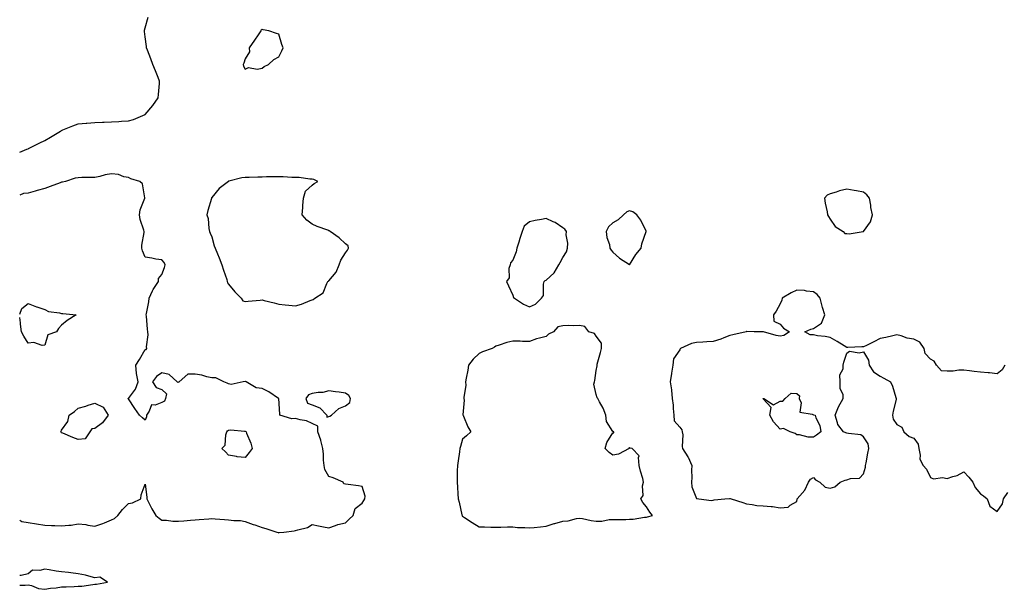
# Model space of a CAD drawing. Units: inches. Extents: x 947363 to 950003, y 7255658 to 7258298.
# Drawn here: x 947363 to 947952, y 7257418 to 7257759 of the extents above; entities that cross this region are included whole.
import ezdxf

# ---------------------------------------------------------------- set-up
doc = ezdxf.new("R2010")
doc.units = ezdxf.units.IN
doc.header["$MEASUREMENT"] = 0
doc.layers.add('Contour_94737255', color=7, linetype='Continuous', true_color=0xa76b3e)

msp = doc.modelspace()

# ---------------------------------------------------------------- linework, layer by layer
at = {"layer": 'Contour_94737255'}
for points in [[(947363.01, 7257679.35, 3212), (947367.22, 7257681.09, 3212), (947368.05, 7257681.41, 3212), (947368.38, 7257681.59, 3212), (947369.09, 7257681.92, 3212), (947375.07, 7257684.9, 3212), (947378.05, 7257686.44, 3212), (947381.54, 7257688.43, 3212), (947387.35, 7257691.92, 3212), (947387.75, 7257692.22, 3212), (947388.05, 7257692.4, 3212), (947388.82, 7257692.69, 3212), (947394.79, 7257695.18, 3212), (947398.05, 7257696.3, 3212), (947402.87, 7257696.74, 3212), (947403.19, 7257696.78, 3212), (947408.05, 7257697.22, 3212), (947412.63, 7257697.34, 3212), (947413.48, 7257697.35, 3212), (947418.05, 7257697.45, 3212), (947422.29, 7257697.68, 3212), (947423.99, 7257697.86, 3212), (947428.05, 7257698.1, 3212), (947431.03, 7257698.94, 3212), (947438.01, 7257701.92, 3212), (947438.05, 7257701.96, 3212), (947442.7, 7257707.27, 3212), (947445.83, 7257711.92, 3212), (947446.03, 7257713.94, 3212), (947446.62, 7257720.49, 3212), (947446.75, 7257721.92, 3212), (947445.85, 7257724.12, 3212), (947444.24, 7257728.11, 3212), (947442.67, 7257731.92, 3212), (947441.42, 7257735.29, 3212), (947439.48, 7257740.49, 3212), (947438.94, 7257741.92, 3212), (947438.83, 7257742.7, 3212), (947438.05, 7257748.35, 3212), (947437.68, 7257751.55, 3212), (947437.61, 7257751.92, 3212), (947437.65, 7257752.32, 3212), (947438.05, 7257753.75, 3212), (947439.89, 7257760.08, 3212)], [(947363.01, 7257459.17, 3212), (947364.36, 7257458.23, 3212), (947368.05, 7257457.63, 3212), (947372.97, 7257456.84, 3212), (947373.14, 7257456.83, 3212), (947378.05, 7257456.15, 3212), (947382.06, 7257455.93, 3212), (947384.09, 7257455.88, 3212), (947388.05, 7257455.67, 3212), (947392.32, 7257456.19, 3212), (947393.79, 7257456.18, 3212), (947398.05, 7257456.88, 3212), (947402.62, 7257456.49, 3212), (947403.88, 7257456.09, 3212), (947408.05, 7257455.54, 3212), (947412.82, 7257457.15, 3212), (947413.71, 7257457.58, 3212), (947418.05, 7257459.38, 3212), (947419.78, 7257460.19, 3212), (947421.65, 7257461.92, 3212), (947424.51, 7257465.46, 3212), (947428.05, 7257469.15, 3212), (947430.55, 7257469.42, 3212), (947435.43, 7257471.92, 3212), (947435.76, 7257474.21, 3212), (947438.05, 7257480.61, 3212), (947439.09, 7257472.96, 3212), (947439.06, 7257471.92, 3212), (947440.17, 7257469.8, 3212), (947442.09, 7257465.96, 3212), (947444.47, 7257461.92, 3212), (947446.48, 7257460.35, 3212), (947448.05, 7257459.15, 3212), (947450.91, 7257459.06, 3212), (947454.72, 7257458.59, 3212), (947458.05, 7257458.5, 3212), (947461.23, 7257458.74, 3212), (947465.31, 7257459.18, 3212), (947468.05, 7257459.39, 3212), (947470.43, 7257459.54, 3212), (947476.14, 7257460.01, 3212), (947478.05, 7257460.12, 3212), (947480.01, 7257459.96, 3212), (947485.59, 7257459.46, 3212), (947488.05, 7257459.25, 3212), (947491.12, 7257458.85, 3212), (947495.06, 7257458.93, 3212), (947498.05, 7257458.38, 3212), (947502.72, 7257456.59, 3212), (947503.67, 7257456.3, 3212), (947508.05, 7257454.8, 3212), (947510.34, 7257454.21, 3212), (947516.98, 7257451.92, 3212), (947517.78, 7257451.65, 3212), (947518.05, 7257451.61, 3212), (947518.32, 7257451.65, 3212), (947521.04, 7257451.92, 3212), (947527.23, 7257452.74, 3212), (947528.05, 7257452.85, 3212), (947529.53, 7257453.4, 3212), (947535.16, 7257454.81, 3212), (947538.05, 7257456.46, 3212), (947541.77, 7257455.64, 3212), (947544.74, 7257455.23, 3212), (947548.05, 7257454.59, 3212), (947552.01, 7257455.88, 3212), (947553.42, 7257456.55, 3212), (947558.05, 7257457.52, 3212), (947560.27, 7257459.7, 3212), (947562.64, 7257461.92, 3212), (947563.83, 7257466.14, 3212), (947568.05, 7257469.2, 3212), (947569.05, 7257470.92, 3212), (947569.65, 7257471.92, 3212), (947569.69, 7257473.56, 3212), (947568.05, 7257479.24, 3212), (947565.83, 7257479.7, 3212), (947559.51, 7257480.46, 3212), (947558.05, 7257480.73, 3212), (947557.01, 7257480.88, 3212), (947556.51, 7257481.92, 3212), (947550.56, 7257484.43, 3212), (947548.05, 7257485.21, 3212), (947545.61, 7257489.48, 3212), (947545.21, 7257491.92, 3212), (947544.92, 7257495.05, 3212), (947544.75, 7257498.62, 3212), (947544.41, 7257501.92, 3212), (947543.23, 7257506.74, 3212), (947543.19, 7257507.06, 3212), (947541.52, 7257511.92, 3212), (947541.53, 7257515.4, 3212), (947538.05, 7257516.9, 3212), (947534.74, 7257518.61, 3212), (947530.8, 7257519.17, 3212), (947528.05, 7257520.03, 3212), (947525.96, 7257519.83, 3212), (947518.78, 7257521.92, 3212), (947518.61, 7257522.48, 3212), (947518.09, 7257531.88, 3212), (947518.08, 7257531.92, 3212), (947518.07, 7257531.94, 3212), (947517.98, 7257531.99, 3212), (947512.04, 7257535.91, 3212), (947508.05, 7257537.83, 3212), (947504.46, 7257538.33, 3212), (947498.56, 7257541.92, 3212), (947498.18, 7257542.05, 3212), (947498.05, 7257542.06, 3212), (947497.87, 7257542.1, 3212), (947496.8, 7257541.92, 3212), (947489.61, 7257540.36, 3212), (947488.05, 7257540.65, 3212), (947487.2, 7257541.07, 3212), (947485.22, 7257541.92, 3212), (947480.37, 7257544.24, 3212), (947478.05, 7257544.26, 3212), (947475.03, 7257544.94, 3212), (947471.97, 7257545.84, 3212), (947468.05, 7257546.56, 3212), (947463.54, 7257546.43, 3212), (947458.44, 7257541.92, 3212), (947458.25, 7257541.72, 3212), (947458.05, 7257541.7, 3212), (947457.59, 7257541.46, 3212), (947457.21, 7257541.92, 3212), (947452.51, 7257546.38, 3212), (947448.05, 7257547.39, 3212), (947444.92, 7257545.05, 3212), (947442.54, 7257541.92, 3212), (947444.69, 7257538.56, 3212), (947448.05, 7257537.35, 3212), (947450.88, 7257534.75, 3212), (947450.37, 7257531.92, 3212), (947449.58, 7257530.39, 3212), (947448.05, 7257529.5, 3212), (947444.09, 7257527.96, 3212), (947441.83, 7257528.14, 3212), (947440.59, 7257524.46, 3212), (947438.84, 7257521.92, 3212), (947438.95, 7257521.02, 3212), (947438.05, 7257518.92, 3212), (947436.48, 7257520.35, 3212), (947434.63, 7257521.92, 3212), (947432, 7257525.87, 3212), (947428.05, 7257531.76, 3212), (947427.91, 7257531.78, 3212), (947427.85, 7257531.92, 3212), (947428, 7257531.97, 3212), (947428.05, 7257532.01, 3212), (947432.37, 7257537.6, 3212), (947433.82, 7257541.92, 3212), (947432.96, 7257546.83, 3212), (947432.98, 7257546.99, 3212), (947432.46, 7257551.92, 3212), (947434.76, 7257555.21, 3212), (947438.05, 7257561.23, 3212), (947438.68, 7257561.29, 3212), (947439.09, 7257561.92, 3212), (947438.97, 7257562.84, 3212), (947439.9, 7257570.07, 3212), (947439.73, 7257571.92, 3212), (947439.58, 7257573.45, 3212), (947438.82, 7257581.15, 3212), (947438.74, 7257581.92, 3212), (947438.86, 7257582.73, 3212), (947440.25, 7257589.72, 3212), (947440.53, 7257591.92, 3212), (947442.59, 7257596.46, 3212), (947442.83, 7257597.14, 3212), (947446.01, 7257601.92, 3212), (947446.17, 7257603.8, 3212), (947448.05, 7257606.18, 3212), (947449.72, 7257610.25, 3212), (947450.04, 7257611.92, 3212), (947449.42, 7257613.29, 3212), (947448.05, 7257614.85, 3212), (947444.54, 7257615.43, 3212), (947442.09, 7257615.96, 3212), (947438.05, 7257616.59, 3212), (947436.49, 7257620.36, 3212), (947436.16, 7257621.92, 3212), (947436.2, 7257623.77, 3212), (947437.45, 7257631.32, 3212), (947437.47, 7257631.92, 3212), (947437.33, 7257632.64, 3212), (947435.16, 7257639.03, 3212), (947434.74, 7257641.92, 3212), (947435.2, 7257644.77, 3212), (947437.9, 7257651.77, 3212), (947437.93, 7257651.92, 3212), (947437.85, 7257652.12, 3212), (947436.48, 7257660.35, 3212), (947434.84, 7257661.92, 3212), (947429.59, 7257663.46, 3212), (947428.05, 7257664.13, 3212), (947425.35, 7257664.62, 3212), (947422.07, 7257665.94, 3212), (947418.05, 7257666.36, 3212), (947414.15, 7257665.82, 3212), (947410.89, 7257664.76, 3212), (947408.05, 7257664.21, 3212), (947405.84, 7257664.13, 3212), (947400.27, 7257664.14, 3212), (947398.05, 7257664.06, 3212), (947396.2, 7257663.77, 3212), (947390.46, 7257661.92, 3212), (947388.53, 7257661.44, 3212), (947388.05, 7257661.37, 3212), (947387.17, 7257661.04, 3212), (947381.17, 7257658.8, 3212), (947378.05, 7257657.63, 3212), (947373.44, 7257656.53, 3212), (947372.24, 7257656.11, 3212), (947368.05, 7257654.92, 3212), (947365.35, 7257654.62, 3212), (947363.01, 7257653.6, 3212)], [(947952.56, 7257551.92, 3212), (947950.96, 7257549.01, 3212), (947948.05, 7257546.76, 3212), (947943.45, 7257547.32, 3212), (947942.72, 7257547.25, 3212), (947938.05, 7257547.63, 3212), (947934.32, 7257548.19, 3212), (947931.46, 7257548.51, 3212), (947928.05, 7257548.99, 3212), (947925.12, 7257548.99, 3212), (947921.58, 7257548.39, 3212), (947918.05, 7257548.38, 3212), (947914.6, 7257548.47, 3212), (947911.74, 7257551.92, 3212), (947910.36, 7257554.23, 3212), (947908.05, 7257555.49, 3212), (947904.99, 7257558.86, 3212), (947904.41, 7257561.92, 3212), (947901.79, 7257565.66, 3212), (947898.05, 7257567.45, 3212), (947894.21, 7257568.08, 3212), (947890.48, 7257569.49, 3212), (947888.05, 7257570.06, 3212), (947885.65, 7257569.52, 3212), (947881.47, 7257568.5, 3212), (947878.05, 7257567.76, 3212), (947874.17, 7257565.8, 3212), (947869.79, 7257563.66, 3212), (947868.05, 7257562.8, 3212), (947867.01, 7257562.96, 3212), (947858.56, 7257562.43, 3212), (947858.05, 7257562.56, 3212), (947856.46, 7257563.51, 3212), (947852.25, 7257566.12, 3212), (947848.05, 7257568.4, 3212), (947845.15, 7257569.02, 3212), (947840.43, 7257569.54, 3212), (947838.05, 7257569.96, 3212), (947836.17, 7257570.05, 3212), (947832.94, 7257571.92, 3212), (947836.59, 7257573.38, 3212), (947838.05, 7257573.82, 3212), (947842.97, 7257577, 3212), (947844.82, 7257581.92, 3212), (947843.52, 7257586.45, 3212), (947843.3, 7257587.17, 3212), (947841.99, 7257591.92, 3212), (947840.32, 7257594.19, 3212), (947838.05, 7257595.84, 3212), (947833.81, 7257596.16, 3212), (947832.65, 7257596.52, 3212), (947828.05, 7257596.72, 3212), (947824.76, 7257595.21, 3212), (947819.35, 7257591.92, 3212), (947819.12, 7257590.85, 3212), (947818.05, 7257588.6, 3212), (947815.69, 7257584.28, 3212), (947814.22, 7257581.92, 3212), (947814.38, 7257578.25, 3212), (947818.05, 7257576.37, 3212), (947820.21, 7257574.08, 3212), (947823.73, 7257571.92, 3212), (947820.38, 7257569.59, 3212), (947818.05, 7257569.25, 3212), (947815.78, 7257569.65, 3212), (947808.19, 7257571.78, 3212), (947808.05, 7257571.81, 3212), (947807.95, 7257571.82, 3212), (947802.59, 7257571.92, 3212), (947798.16, 7257572.03, 3212), (947798.05, 7257572.01, 3212), (947797.98, 7257571.99, 3212), (947797.72, 7257571.92, 3212), (947789.87, 7257570.1, 3212), (947788.05, 7257569.7, 3212), (947784.44, 7257568.31, 3212), (947782.53, 7257567.44, 3212), (947778.05, 7257566.01, 3212), (947774.17, 7257565.8, 3212), (947771.87, 7257565.74, 3212), (947768.05, 7257565.54, 3212), (947765.13, 7257564.84, 3212), (947758.48, 7257561.92, 3212), (947758.34, 7257561.63, 3212), (947758.05, 7257561.17, 3212), (947754.26, 7257555.71, 3212), (947753.94, 7257551.92, 3212), (947753.14, 7257547.01, 3212), (947753.11, 7257546.86, 3212), (947752.34, 7257541.92, 3212), (947753.17, 7257537.04, 3212), (947753.11, 7257536.86, 3212), (947753.45, 7257531.92, 3212), (947754.06, 7257527.93, 3212), (947754.07, 7257525.9, 3212), (947754.54, 7257521.92, 3212), (947754.7, 7257518.57, 3212), (947758.05, 7257514.7, 3212), (947759.3, 7257513.17, 3212), (947759.57, 7257511.92, 3212), (947759.84, 7257510.13, 3212), (947759.43, 7257503.3, 3212), (947759.77, 7257501.92, 3212), (947762.86, 7257497.11, 3212), (947763.02, 7257496.89, 3212), (947765.29, 7257491.92, 3212), (947765.14, 7257489.01, 3212), (947765.31, 7257484.66, 3212), (947765.13, 7257481.92, 3212), (947765.24, 7257479.11, 3212), (947768.05, 7257472.12, 3212), (947768.19, 7257472.06, 3212), (947769.48, 7257471.92, 3212), (947777.11, 7257470.98, 3212), (947778.05, 7257471.01, 3212), (947778.7, 7257471.27, 3212), (947785.02, 7257471.92, 3212), (947787.84, 7257472.13, 3212), (947788.05, 7257472.08, 3212), (947788.19, 7257472.06, 3212), (947788.9, 7257471.92, 3212), (947795.82, 7257469.69, 3212), (947798.05, 7257468.87, 3212), (947801.47, 7257468.5, 3212), (947804.1, 7257467.97, 3212), (947808.05, 7257467.64, 3212), (947812.74, 7257467.23, 3212), (947813.48, 7257467.35, 3212), (947818.05, 7257466.6, 3212), (947822.99, 7257466.98, 3212), (947824.16, 7257468.03, 3212), (947828.05, 7257470.37, 3212), (947828.33, 7257471.64, 3212), (947828.39, 7257471.92, 3212), (947829.9, 7257473.77, 3212), (947832.82, 7257477.15, 3212), (947835.08, 7257481.92, 3212), (947836.34, 7257483.63, 3212), (947838.05, 7257484.63, 3212), (947839.34, 7257483.21, 3212), (947841.89, 7257481.92, 3212), (947845.01, 7257478.88, 3212), (947848.05, 7257478.28, 3212), (947850.92, 7257479.05, 3212), (947854.08, 7257481.92, 3212), (947856.96, 7257483.01, 3212), (947858.05, 7257483.34, 3212), (947860.27, 7257484.14, 3212), (947865.67, 7257484.3, 3212), (947868.05, 7257486.94, 3212), (947869.17, 7257490.8, 3212), (947869.26, 7257491.92, 3212), (947869.54, 7257493.41, 3212), (947870.65, 7257499.32, 3212), (947871.14, 7257501.92, 3212), (947870.89, 7257504.76, 3212), (947868.05, 7257508.98, 3212), (947866.33, 7257510.2, 3212), (947859.05, 7257510.92, 3212), (947858.05, 7257511.26, 3212), (947857.48, 7257511.35, 3212), (947856.09, 7257511.92, 3212), (947852.58, 7257516.45, 3212), (947852.51, 7257517.46, 3212), (947851.02, 7257521.92, 3212), (947853.06, 7257526.91, 3212), (947853.1, 7257526.97, 3212), (947855.92, 7257531.92, 3212), (947855.83, 7257534.14, 3212), (947854.07, 7257537.94, 3212), (947854.01, 7257541.92, 3212), (947853.94, 7257546.03, 3212), (947855.91, 7257549.78, 3212), (947855.77, 7257551.92, 3212), (947856.28, 7257553.69, 3212), (947858.05, 7257559.06, 3212), (947859.69, 7257560.28, 3212), (947865.4, 7257559.27, 3212), (947868.05, 7257559.9, 3212), (947870.97, 7257554.84, 3212), (947871.45, 7257551.92, 3212), (947874.05, 7257547.92, 3212), (947878.05, 7257545.25, 3212), (947880.26, 7257544.13, 3212), (947884.13, 7257541.92, 3212), (947885.36, 7257539.23, 3212), (947887.37, 7257532.6, 3212), (947887.62, 7257531.92, 3212), (947887.52, 7257531.39, 3212), (947885.7, 7257524.27, 3212), (947885.34, 7257521.92, 3212), (947885.71, 7257519.58, 3212), (947888.05, 7257516.43, 3212), (947890.86, 7257514.73, 3212), (947892.17, 7257511.92, 3212), (947895.41, 7257509.28, 3212), (947898.05, 7257508.13, 3212), (947900.73, 7257504.6, 3212), (947901.04, 7257501.92, 3212), (947901.92, 7257498.05, 3212), (947901.67, 7257495.54, 3212), (947903.67, 7257491.92, 3212), (947905.73, 7257489.6, 3212), (947908.05, 7257484.74, 3212), (947909.96, 7257483.83, 3212), (947915.34, 7257484.63, 3212), (947918.05, 7257484.12, 3212), (947921.46, 7257485.33, 3212), (947924.06, 7257485.91, 3212), (947928.05, 7257488.01, 3212), (947931, 7257484.87, 3212), (947933.35, 7257481.92, 3212), (947934.77, 7257478.64, 3212), (947938.05, 7257474.91, 3212), (947939.83, 7257473.7, 3212), (947942.08, 7257471.92, 3212), (947943.68, 7257467.55, 3212), (947948.05, 7257464.25, 3212), (947951.17, 7257468.8, 3212), (947951.78, 7257471.92, 3212), (947954.35, 7257475.62, 3212)], [(947363.01, 7257582.5, 3212), (947364.25, 7257585.72, 3212), (947368.05, 7257588.81, 3212), (947372.98, 7257586.85, 3212), (947373.17, 7257586.8, 3212), (947378.05, 7257585.18, 3212), (947380.24, 7257584.11, 3212), (947386.82, 7257583.15, 3212), (947388.05, 7257582.77, 3212), (947388.88, 7257582.75, 3212), (947396.75, 7257581.92, 3212), (947391.33, 7257578.64, 3212), (947388.05, 7257575.78, 3212), (947386.2, 7257573.77, 3212), (947385.13, 7257571.92, 3212), (947379.88, 7257570.09, 3212), (947378.05, 7257563.95, 3212)], [(947378.05, 7257563.95, 3212), (947376.38, 7257563.59, 3212), (947371.57, 7257565.44, 3212), (947368.05, 7257565.15, 3212), (947365.42, 7257569.29, 3212), (947364.03, 7257571.92, 3212), (947363.48, 7257576.49, 3212), (947363.44, 7257577.31, 3212), (947363.01, 7257580.34, 3212)], [(947363.01, 7257420.26, 3212), (947366.36, 7257420.23, 3212), (947368.05, 7257420.37, 3212), (947369.99, 7257419.98, 3212), (947374.3, 7257418.17, 3212), (947378.05, 7257417.74, 3212), (947381.54, 7257418.43, 3212), (947384.77, 7257418.64, 3212), (947388.05, 7257419.17, 3212), (947390.76, 7257419.21, 3212), (947395.65, 7257419.52, 3212), (947398.05, 7257419.56, 3212), (947400.26, 7257419.71, 3212), (947406.78, 7257420.65, 3212), (947408.05, 7257420.76, 3212), (947409.06, 7257420.91, 3212), (947415.62, 7257421.92, 3212), (947411.07, 7257424.94, 3212), (947408.05, 7257424.66, 3212), (947404.43, 7257425.54, 3212), (947402.35, 7257426.22, 3212), (947398.05, 7257427.05, 3212), (947393.7, 7257427.57, 3212), (947392.25, 7257427.72, 3212), (947388.05, 7257428.21, 3212), (947384.81, 7257428.68, 3212), (947380.6, 7257429.37, 3212), (947378.05, 7257429.75, 3212), (947375.03, 7257428.9, 3212), (947370.75, 7257429.22, 3212), (947368.05, 7257426.92, 3212), (947363.99, 7257425.98, 3212), (947363.01, 7257425.96, 3212)]]:
    msp.add_polyline3d(points, dxfattribs=at)
for points in [[(947508.05, 7257729.63, 3212), (947509.26, 7257730.71, 3212), (947512.01, 7257731.92, 3212), (947515.06, 7257734.91, 3212), (947518.05, 7257736.48, 3212), (947519.96, 7257740.01, 3212), (947520.62, 7257741.92, 3212), (947519.99, 7257743.86, 3212), (947518.05, 7257749.92, 3212), (947516.62, 7257750.49, 3212), (947512.17, 7257751.92, 3212), (947508.77, 7257752.64, 3212), (947508.05, 7257752.83, 3212), (947507.59, 7257752.38, 3212), (947507.26, 7257751.92, 3212), (947505.64, 7257749.51, 3212), (947503.59, 7257746.38, 3212), (947500.34, 7257741.92, 3212), (947500.52, 7257739.45, 3212), (947498.05, 7257735.31, 3212), (947497.23, 7257732.74, 3212), (947496.66, 7257731.92, 3212), (947496.97, 7257730.84, 3212), (947498.05, 7257729.09, 3212), (947499.88, 7257730.09, 3212), (947505.19, 7257729.06, 3212)], [(947538.05, 7257591.09, 3212), (947538.73, 7257591.24, 3212), (947539.68, 7257591.92, 3212), (947544.73, 7257595.24, 3212), (947546.81, 7257600.68, 3212), (947547.52, 7257601.92, 3212), (947547.78, 7257602.19, 3212), (947548.05, 7257602.42, 3212), (947552.37, 7257607.6, 3212), (947554.3, 7257611.92, 3212), (947555.18, 7257614.79, 3212), (947558.05, 7257619.18, 3212), (947559.17, 7257620.8, 3212), (947559.79, 7257621.92, 3212), (947559.51, 7257623.38, 3212), (947558.05, 7257624.6, 3212), (947554.27, 7257628.14, 3212), (947548.81, 7257631.92, 3212), (947548.43, 7257632.3, 3212), (947548.05, 7257632.35, 3212), (947547.33, 7257632.64, 3212), (947540.99, 7257634.86, 3212), (947538.05, 7257636.3, 3212), (947534.89, 7257638.76, 3212), (947532.02, 7257641.92, 3212), (947532.42, 7257646.3, 3212), (947532.45, 7257647.52, 3212), (947532.91, 7257651.92, 3212), (947533.97, 7257656, 3212), (947538.05, 7257659.69, 3212), (947539.33, 7257660.64, 3212), (947541.48, 7257661.92, 3212), (947539.13, 7257663, 3212), (947538.05, 7257663.29, 3212), (947536.72, 7257663.25, 3212), (947530.35, 7257664.22, 3212), (947528.05, 7257664.18, 3212), (947525.83, 7257664.14, 3212), (947520.78, 7257664.65, 3212), (947518.05, 7257664.61, 3212), (947515.43, 7257664.54, 3212), (947510.65, 7257664.52, 3212), (947508.05, 7257664.45, 3212), (947505.5, 7257664.47, 3212), (947500.35, 7257664.22, 3212), (947498.05, 7257664.25, 3212), (947495.98, 7257663.99, 3212), (947488.08, 7257661.95, 3212), (947488.05, 7257661.94, 3212), (947488.03, 7257661.94, 3212), (947488, 7257661.92, 3212), (947482.38, 7257657.59, 3212), (947478.05, 7257652.15, 3212), (947477.9, 7257652.07, 3212), (947477.85, 7257651.92, 3212), (947477.8, 7257651.67, 3212), (947475.58, 7257644.39, 3212), (947475.09, 7257641.92, 3212), (947475.71, 7257639.58, 3212), (947476.18, 7257633.79, 3212), (947476.57, 7257631.92, 3212), (947476.96, 7257630.83, 3212), (947478.05, 7257628.68, 3212), (947479.47, 7257623.34, 3212), (947480.09, 7257621.92, 3212), (947481.43, 7257618.54, 3212), (947482.33, 7257616.2, 3212), (947484.07, 7257611.92, 3212), (947484.91, 7257608.78, 3212), (947486.89, 7257603.08, 3212), (947487.24, 7257601.92, 3212), (947487.4, 7257601.27, 3212), (947488.05, 7257600.44, 3212), (947491.83, 7257595.7, 3212), (947495.63, 7257591.92, 3212), (947496.6, 7257590.47, 3212), (947498.05, 7257589.96, 3212), (947499.82, 7257590.15, 3212), (947507.01, 7257590.88, 3212), (947508.05, 7257590.99, 3212), (947509.32, 7257590.65, 3212), (947515.34, 7257589.21, 3212), (947518.05, 7257588.42, 3212), (947521.91, 7257588.06, 3212), (947523.99, 7257587.86, 3212), (947528.05, 7257587.47, 3212), (947531.58, 7257588.39, 3212), (947536.78, 7257590.65, 3212)], [(947858.05, 7257630.6, 3212), (947859.46, 7257630.51, 3212), (947867.75, 7257631.92, 3212), (947868.02, 7257631.95, 3212), (947868.05, 7257631.96, 3212), (947872.28, 7257637.69, 3212), (947873.38, 7257641.92, 3212), (947872.48, 7257646.35, 3212), (947872.34, 7257647.63, 3212), (947871.59, 7257651.92, 3212), (947870, 7257653.87, 3212), (947868.05, 7257655.37, 3212), (947863.78, 7257656.19, 3212), (947862.51, 7257656.38, 3212), (947858.05, 7257657.33, 3212), (947853.66, 7257656.31, 3212), (947851.62, 7257655.49, 3212), (947848.05, 7257654.4, 3212), (947846.34, 7257653.63, 3212), (947844.72, 7257651.92, 3212), (947845.07, 7257648.94, 3212), (947846.28, 7257643.69, 3212), (947846.54, 7257641.92, 3212), (947847.01, 7257640.88, 3212), (947848.05, 7257639.22, 3212), (947851.05, 7257634.92, 3212), (947855.77, 7257631.92, 3212), (947856.79, 7257630.66, 3212)], [(947668.05, 7257586.85, 3212), (947671.61, 7257588.36, 3212), (947675.38, 7257591.92, 3212), (947676.44, 7257593.53, 3212), (947676.54, 7257600.41, 3212), (947676.98, 7257601.92, 3212), (947677.5, 7257602.47, 3212), (947678.05, 7257602.67, 3212), (947682.79, 7257607.18, 3212), (947685.76, 7257611.92, 3212), (947686.54, 7257613.43, 3212), (947688.05, 7257616.37, 3212), (947690.24, 7257619.73, 3212), (947690.86, 7257621.92, 3212), (947690.97, 7257624.84, 3212), (947690.14, 7257629.83, 3212), (947690.26, 7257631.92, 3212), (947689.34, 7257633.21, 3212), (947688.05, 7257634.16, 3212), (947683.38, 7257637.25, 3212), (947682.29, 7257637.68, 3212), (947678.05, 7257639.69, 3212), (947675.21, 7257639.08, 3212), (947671.46, 7257638.51, 3212), (947668.05, 7257637.63, 3212), (947664.91, 7257635.06, 3212), (947663.82, 7257631.92, 3212), (947662.3, 7257627.67, 3212), (947661.65, 7257625.52, 3212), (947660.47, 7257621.92, 3212), (947660.16, 7257619.81, 3212), (947658.05, 7257614.71, 3212), (947656.83, 7257613.14, 3212), (947656.45, 7257611.92, 3212), (947655.83, 7257609.7, 3212), (947655.87, 7257604.1, 3212), (947654.45, 7257601.92, 3212), (947655.53, 7257599.4, 3212), (947658.05, 7257593.84, 3212), (947658.61, 7257592.48, 3212), (947659.2, 7257591.92, 3212), (947664.61, 7257588.48, 3212)], [(947728.05, 7257611.97, 3212), (947731.77, 7257618.2, 3212), (947734.89, 7257621.92, 3212), (947735.44, 7257624.53, 3212), (947737.97, 7257631.84, 3212), (947737.99, 7257631.92, 3212), (947737.92, 7257632.05, 3212), (947734.82, 7257638.69, 3212), (947732.41, 7257641.92, 3212), (947729.89, 7257643.76, 3212), (947728.05, 7257644.3, 3212), (947726.38, 7257643.59, 3212), (947724.4, 7257641.92, 3212), (947721.16, 7257638.81, 3212), (947718.05, 7257637.06, 3212), (947715.38, 7257634.59, 3212), (947714.08, 7257631.92, 3212), (947714.41, 7257628.28, 3212), (947715.94, 7257624.03, 3212), (947716.27, 7257621.92, 3212), (947716.95, 7257620.82, 3212), (947718.05, 7257619.47, 3212), (947722, 7257615.87, 3212), (947727.9, 7257612.07, 3212)], [(947738.05, 7257460.89, 3212), (947738.83, 7257461.14, 3212), (947741.68, 7257461.92, 3212), (947740.06, 7257463.93, 3212), (947738.05, 7257467.16, 3212), (947735.85, 7257469.72, 3212), (947734.83, 7257471.92, 3212), (947736.09, 7257473.88, 3212), (947735.81, 7257479.68, 3212), (947736.4, 7257481.92, 3212), (947735.86, 7257484.11, 3212), (947734.62, 7257488.49, 3212), (947733.85, 7257491.92, 3212), (947733.26, 7257496.71, 3212), (947733.77, 7257497.64, 3212), (947729.51, 7257501.92, 3212), (947728.27, 7257502.14, 3212), (947728.05, 7257502.42, 3212), (947727.62, 7257502.35, 3212), (947727.67, 7257501.92, 3212), (947721.43, 7257498.54, 3212), (947718.05, 7257498.11, 3212), (947715.7, 7257499.57, 3212), (947713.43, 7257501.92, 3212), (947714.34, 7257505.63, 3212), (947718.05, 7257511.46, 3212), (947718.57, 7257511.4, 3212), (947718.65, 7257511.92, 3212), (947718.23, 7257512.1, 3212), (947718.05, 7257512.25, 3212), (947714.22, 7257518.09, 3212), (947713.79, 7257521.92, 3212), (947712.28, 7257526.15, 3212), (947710, 7257529.97, 3212), (947709.01, 7257531.92, 3212), (947708.54, 7257532.41, 3212), (947708.05, 7257534.32, 3212), (947706.7, 7257540.57, 3212), (947706.94, 7257541.92, 3212), (947707.22, 7257542.75, 3212), (947708.05, 7257548.73, 3212), (947708.53, 7257551.44, 3212), (947708.54, 7257551.92, 3212), (947708.69, 7257552.56, 3212), (947710.57, 7257559.4, 3212), (947711.14, 7257561.92, 3212), (947711.21, 7257565.08, 3212), (947708.05, 7257569.2, 3212), (947706.98, 7257570.85, 3212), (947703.71, 7257571.92, 3212), (947701.26, 7257575.13, 3212), (947698.05, 7257575.66, 3212), (947694.48, 7257575.49, 3212), (947691.71, 7257575.58, 3212), (947688.05, 7257575.45, 3212), (947685.06, 7257574.91, 3212), (947682.57, 7257571.92, 3212), (947679.49, 7257570.48, 3212), (947678.05, 7257569.07, 3212), (947674.09, 7257567.96, 3212), (947672.34, 7257567.63, 3212), (947668.05, 7257566.09, 3212), (947663.9, 7257566.07, 3212), (947662.46, 7257566.33, 3212), (947658.05, 7257566.31, 3212), (947654.6, 7257565.37, 3212), (947649.96, 7257563.83, 3212), (947648.05, 7257563.26, 3212), (947647.21, 7257562.76, 3212), (947645.71, 7257561.92, 3212), (947640.04, 7257559.93, 3212), (947638.05, 7257558.86, 3212), (947634.47, 7257555.5, 3212), (947631.67, 7257551.92, 3212), (947631.13, 7257548.84, 3212), (947630.29, 7257544.16, 3212), (947629.9, 7257541.92, 3212), (947630.02, 7257539.95, 3212), (947628.76, 7257532.63, 3212), (947628.84, 7257531.92, 3212), (947628.98, 7257530.99, 3212), (947628.27, 7257522.14, 3212), (947628.33, 7257521.92, 3212), (947628.6, 7257521.37, 3212), (947631.2, 7257515.07, 3212), (947633.08, 7257511.92, 3212), (947630.47, 7257509.5, 3212), (947628.05, 7257507.52, 3212), (947626.74, 7257503.23, 3212), (947626.51, 7257501.92, 3212), (947626.21, 7257500.08, 3212), (947625.38, 7257494.59, 3212), (947624.94, 7257491.92, 3212), (947624.85, 7257488.72, 3212), (947624.9, 7257485.07, 3212), (947624.79, 7257481.92, 3212), (947625.05, 7257478.92, 3212), (947625.13, 7257474.84, 3212), (947625.36, 7257471.92, 3212), (947626, 7257469.87, 3212), (947627.7, 7257462.27, 3212), (947627.8, 7257461.92, 3212), (947627.88, 7257461.75, 3212), (947628.05, 7257461.51, 3212), (947629.19, 7257460.78, 3212), (947633.85, 7257457.72, 3212), (947638.05, 7257455.13, 3212), (947641.19, 7257455.06, 3212), (947644.95, 7257455.02, 3212), (947648.05, 7257454.94, 3212), (947651.05, 7257454.92, 3212), (947654.9, 7257455.07, 3212), (947658.05, 7257455.06, 3212), (947660.96, 7257454.83, 3212), (947665.28, 7257454.69, 3212), (947668.05, 7257454.49, 3212), (947670.94, 7257454.81, 3212), (947674.77, 7257455.2, 3212), (947678.05, 7257455.57, 3212), (947682.93, 7257457.04, 3212), (947683.26, 7257457.13, 3212), (947688.05, 7257458.49, 3212), (947691.22, 7257458.75, 3212), (947696.23, 7257460.1, 3212), (947698.05, 7257460.32, 3212), (947699.92, 7257460.05, 3212), (947705, 7257458.87, 3212), (947708.05, 7257458.51, 3212), (947711.5, 7257458.47, 3212), (947715.72, 7257459.59, 3212), (947718.05, 7257459.56, 3212), (947720.35, 7257459.62, 3212), (947725.71, 7257459.58, 3212), (947728.05, 7257459.63, 3212), (947730.2, 7257459.77, 3212), (947736.95, 7257460.82, 3212)], [(947548.05, 7257521.25, 3212), (947548.65, 7257521.32, 3212), (947549.69, 7257521.92, 3212), (947554.03, 7257525.94, 3212), (947558.05, 7257527.51, 3212), (947560.52, 7257529.45, 3212), (947560.96, 7257531.92, 3212), (947559.92, 7257533.8, 3212), (947558.05, 7257535.2, 3212), (947554.27, 7257535.7, 3212), (947552.03, 7257535.9, 3212), (947548.05, 7257536.52, 3212), (947544.35, 7257535.62, 3212), (947541.67, 7257535.54, 3212), (947538.05, 7257534.91, 3212), (947535.89, 7257534.08, 3212), (947534.22, 7257531.92, 3212), (947535.28, 7257529.15, 3212), (947538.05, 7257528.06, 3212), (947542.55, 7257526.42, 3212), (947546.87, 7257521.92, 3212), (947546.87, 7257520.74, 3212)], [(947838.05, 7257508.83, 3212), (947834.87, 7257508.74, 3212), (947829.7, 7257510.27, 3212), (947828.05, 7257510.16, 3212), (947827.16, 7257511.03, 3212), (947824.21, 7257511.92, 3212), (947820.13, 7257514, 3212), (947818.05, 7257513.63, 3212), (947814.09, 7257517.96, 3212), (947811.87, 7257521.92, 3212), (947812.66, 7257526.53, 3212), (947808.05, 7257531.84, 3212), (947808.01, 7257531.88, 3212), (947808, 7257531.92, 3212), (947808.01, 7257531.96, 3212), (947808.12, 7257531.99, 3212), (947808.3, 7257531.92, 3212), (947814.19, 7257528.06, 3212), (947818.05, 7257530.41, 3212), (947819.7, 7257530.27, 3212), (947821.15, 7257531.92, 3212), (947824.78, 7257535.19, 3212), (947828.05, 7257534.98, 3212), (947829.62, 7257533.49, 3212), (947829.59, 7257531.92, 3212), (947830.63, 7257529.34, 3212), (947829.95, 7257523.82, 3212), (947837.37, 7257522.6, 3212), (947838.05, 7257522.18, 3212), (947838.36, 7257522.23, 3212), (947839.12, 7257521.92, 3212), (947839.52, 7257520.45, 3212), (947841.87, 7257515.74, 3212), (947842.45, 7257511.92, 3212), (947839.9, 7257510.07, 3212)], [(947398.05, 7257507.49, 3212), (947394.77, 7257508.64, 3212), (947388.87, 7257511.1, 3212), (947388.05, 7257511.41, 3212), (947387.82, 7257511.69, 3212), (947387.59, 7257511.92, 3212), (947387.81, 7257512.16, 3212), (947388.05, 7257512.94, 3212), (947391.76, 7257518.21, 3212), (947392.59, 7257521.92, 3212), (947395.88, 7257524.09, 3212), (947398.05, 7257526.21, 3212), (947402.54, 7257527.43, 3212), (947404.06, 7257527.93, 3212), (947408.05, 7257529.1, 3212), (947412.93, 7257526.8, 3212), (947416.04, 7257521.92, 3212), (947412.66, 7257517.31, 3212), (947408.05, 7257514.08, 3212), (947406.26, 7257513.71, 3212), (947404.9, 7257511.92, 3212), (947402.17, 7257507.8, 3212)], [(947498.05, 7257496.57, 3212), (947493.16, 7257497.03, 3212), (947492.78, 7257497.19, 3212), (947488.05, 7257498.05, 3212), (947486.21, 7257500.08, 3212), (947483.95, 7257501.92, 3212), (947486.03, 7257503.94, 3212), (947486.29, 7257510.16, 3212), (947486.92, 7257511.92, 3212), (947487.47, 7257512.5, 3212), (947488.05, 7257513.06, 3212), (947489.29, 7257513.16, 3212), (947497.65, 7257512.32, 3212), (947498.05, 7257512.38, 3212), (947498.38, 7257512.25, 3212), (947498.46, 7257511.92, 3212), (947498.69, 7257511.28, 3212), (947501.27, 7257505.14, 3212), (947502.2, 7257501.92, 3212), (947500.38, 7257499.59, 3212)]]:
    msp.add_polyline3d(points, close=True, dxfattribs=at)

doc.saveas('drawing.dxf')
